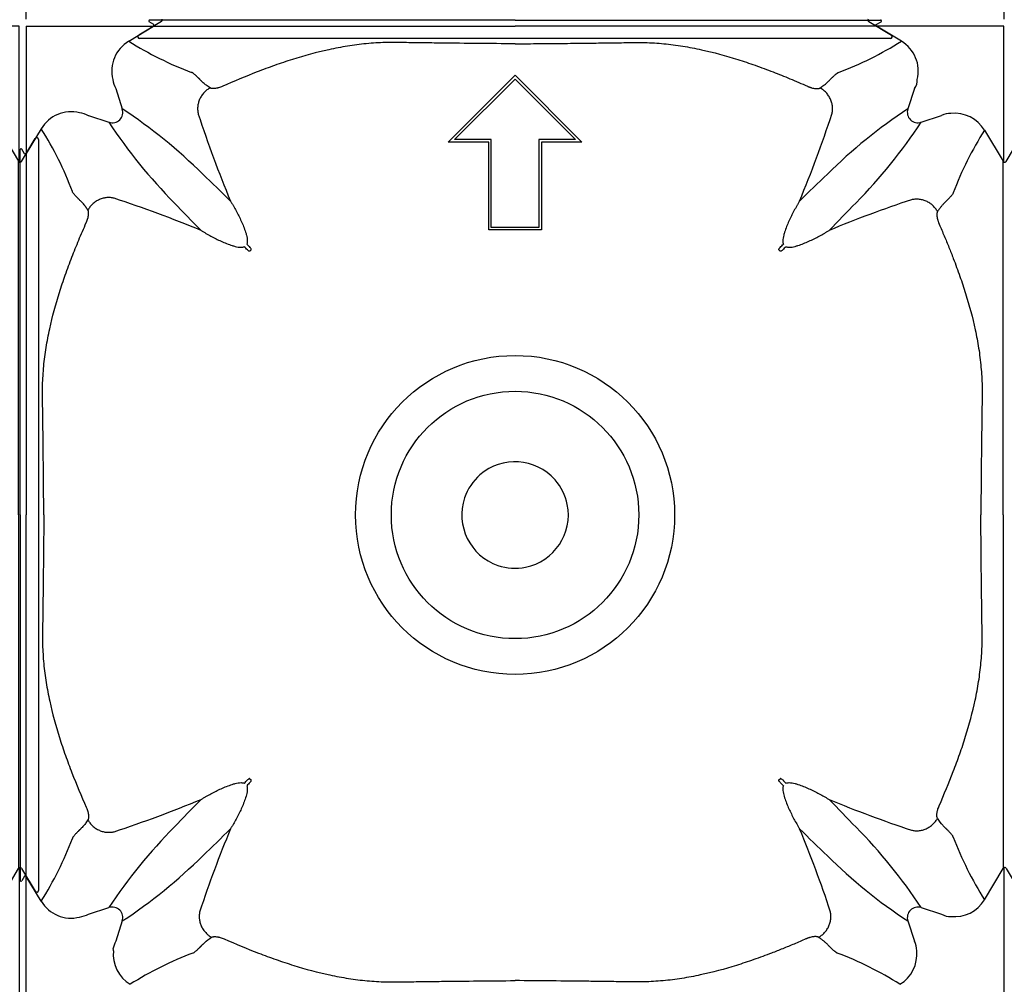
# Model space of a CAD drawing. Units: inches. Extents: x 1.7 to 22.7, y -92.1 to -62.4.
# Drawn here: x 11.5 to 12.1, y -79 to -78.5 of the extents above; entities that cross this region are included whole.
import ezdxf

# ---------------------------------------------------------------- set-up
doc = ezdxf.new("R2010")
doc.units = ezdxf.units.IN
doc.header["$MEASUREMENT"] = 0
doc.layers.add('Contorno-Cupolex', color=115, linetype='Continuous')
doc.layers.add('CUPOLEX', color=115, linetype='Continuous')

# ---------------------------------------------------------------- blocks, each defined once
blk = doc.blocks.new('Cupolex H50')
at = {"layer": 'Contorno-Cupolex', "linetype": 'Continuous'}
for p, q in [((19700.469, 10220.428), (19700.195, 10220.592)), ((19721.008, 10220.685), (19700.221, 10220.685)), ((19721.008, 10220.685), (19741.795, 10220.685)), ((19741.548, 10220.428), (19741.822, 10220.592)), ((19693.208, 10220.335), (19700.449, 10220.335)), ((19693.208, 10220.335), (19693.208, 10213.095)), ((19699.037, 10219.487), (19700.449, 10220.335)), ((19700.449, 10220.335), (19700.457, 10220.335)), ((19700.457, 10220.335), (19700.469, 10220.342)), ((19700.469, 10220.342), (19700.469, 10220.428)), ((19741.548, 10220.342), (19741.548, 10220.428)), ((19741.56, 10220.335), (19741.548, 10220.342)), ((19741.568, 10220.335), (19741.56, 10220.335)), ((19748.808, 10220.335), (19741.568, 10220.335)), ((19742.979, 10219.487), (19741.568, 10220.335)), ((19748.808, 10212.618), (19748.808, 10220.335)), ((19717.208, 10213.747), (19721.008, 10217.548)), ((19717.57, 10213.897), (19721.008, 10217.335)), ((19717.57, 10213.896), (19721.008, 10217.334)), ((19721.008, 10217.548), (19724.809, 10213.747)), ((19721.008, 10217.334), (19721.008, 10217.335)), ((19721.008, 10217.335), (19724.446, 10213.897)), ((19721.008, 10217.334), (19724.446, 10213.896)), ((19698.294, 10216.79), (19698.67, 10215.632)), ((19743.723, 10216.79), (19743.347, 10215.632)), ((19696.753, 10215.25), (19697.911, 10214.873)), ((19744.105, 10214.873), (19745.264, 10215.25)), ((19694.056, 10214.506), (19693.208, 10213.095)), ((19747.709, 10214.424), (19748.773, 10212.653)), ((19719.658, 10213.897), (19717.57, 10213.897)), ((19719.658, 10213.896), (19719.658, 10213.897)), ((19719.658, 10208.897), (19719.658, 10213.897)), ((19719.658, 10208.896), (19719.658, 10213.896)), ((19722.358, 10213.896), (19722.358, 10213.897)), ((19724.446, 10213.897), (19722.358, 10213.897)), ((19722.358, 10213.897), (19722.358, 10208.897)), ((19722.358, 10213.896), (19722.358, 10208.896)), ((19748.944, 10212.646), (19749.723, 10213.942)), ((19749.908, 10213.89), (19749.908, 10192.535)), ((19692.858, 10192.535), (19692.858, 10213.322)), ((19693.116, 10213.074), (19692.951, 10213.348)), ((19719.508, 10213.747), (19717.208, 10213.747)), ((19717.208, 10213.746), (19717.208, 10213.747)), ((19719.508, 10213.746), (19717.208, 10213.746)), ((19719.508, 10208.747), (19719.508, 10213.747)), ((19722.508, 10213.747), (19722.508, 10208.747)), ((19724.809, 10213.747), (19722.508, 10213.747)), ((19724.808, 10213.746), (19722.508, 10213.746)), ((19724.808, 10213.746), (19724.809, 10213.747)), ((19693.201, 10213.074), (19693.116, 10213.074)), ((19693.208, 10213.087), (19693.201, 10213.074)), ((19693.208, 10213.095), (19693.208, 10213.087)), ((19748.808, 10212.611), (19748.808, 10212.618)), ((19721.008, 10208.897), (19719.658, 10208.897)), ((19722.358, 10208.897), (19721.008, 10208.897)), ((19719.508, 10208.746), (19719.508, 10208.747)), ((19721.008, 10208.747), (19719.508, 10208.747)), ((19721.008, 10208.746), (19719.508, 10208.746)), ((19721.008, 10208.746), (19721.008, 10208.747)), ((19722.508, 10208.747), (19721.008, 10208.747)), ((19722.508, 10208.746), (19721.008, 10208.746)), ((19722.508, 10208.746), (19722.508, 10208.747)), ((19706.004, 10207.612), (19705.932, 10207.54)), ((19736.013, 10207.612), (19736.085, 10207.54)), ((19692.858, 10192.535), (19692.858, 10171.748)), ((19749.908, 10192.535), (19749.908, 10171.18)), ((19705.932, 10177.531), (19706.004, 10177.459)), ((19736.013, 10177.459), (19736.085, 10177.531)), ((19747.709, 10170.646), (19748.773, 10172.417)), ((19748.808, 10172.46), (19748.808, 10172.452)), ((19748.808, 10172.452), (19748.808, 10164.735)), ((19748.944, 10172.425), (19749.723, 10171.128)), ((19693.116, 10171.996), (19692.951, 10171.722)), ((19693.201, 10171.996), (19693.116, 10171.996)), ((19693.208, 10171.984), (19693.201, 10171.996)), ((19693.208, 10171.976), (19693.208, 10171.984)), ((19694.056, 10170.564), (19693.208, 10171.976)), ((19693.208, 10164.735), (19693.208, 10171.976)), ((19696.753, 10169.82), (19697.911, 10170.197)), ((19744.105, 10170.197), (19745.264, 10169.82)), ((19698.67, 10169.438), (19698.294, 10168.28)), ((19743.347, 10169.438), (19743.723, 10168.28)), ((19700.898, 10164.6), (19699.601, 10163.82)), ((19741.119, 10164.6), (19742.416, 10163.82)), ((19721.008, 10163.635), (19699.654, 10163.635)), ((19742.363, 10163.635), (19721.008, 10163.635))]:
    blk.add_line(p, q, dxfattribs=at)
for radius in [9.073, 7.037]:
    blk.add_circle((19721.008, 10192.535), radius, dxfattribs=at)
for centre, radius, start, end in [((19700.221, 10220.635), 0.0499, 89.2776, 239.0373), ((19741.796, 10220.635), 0.0499, 300.9627, 90.7224), ((19700.061, 10217.783), 1.987, 120.9888, 193.9535), ((19709.452, 10235.968), 19.496, 237.7108, 249.4596), ((19732.671, 10235.755), 19.259, 290.4679, 302.3618), ((19741.956, 10217.783), 1.987, 346.0465, 59.0112), ((19700.078, 10217.634), 1.974, 189.6297, 205.3053), ((19743.106, 10217.267), 0.78, 322.3447, 2.7204), ((19698.098, 10215.445), 0.601, 251.8666, 18.1334), ((19682.414, 10190.897), 29.599, 45.272, 56.6866), ((19759.615, 10190.882), 29.618, 123.3171, 134.7243), ((19743.918, 10215.445), 0.601, 161.8666, 288.1334), ((19695.76, 10213.483), 1.987, 76.0465, 149.0112), ((19695.909, 10213.465), 1.974, 64.6949, 80.3702), ((19769.609, 10237.205), 70.114, 198.16797, 202.48426), ((19672.407, 10237.205), 70.114, 337.51574, 341.83203), ((19745.761, 10214.347), 1.031, 88.098, 118.852), ((19746.005, 10213.401), 1.987, 30.9871, 96.0571), ((19677.789, 10204.197), 19.259, 20.4679, 32.3618), ((19722.661, 10231.142), 29.618, 213.3171, 224.7243), ((19719.313, 10231.176), 29.672, 315.2861, 326.6725), ((19763.951, 10204.095), 19.248, 147.544, 159.4332), ((19749.809, 10213.891), 0.0998, 359.2777, 149.0372), ((19692.908, 10213.323), 0.0499, 30.9627, 180.7224), ((19748.859, 10212.705), 0.1, 210.9328, 239.6717), ((19748.858, 10212.696), 0.0994, 239.7705, 329.2578), ((19633.334, 10138.299), 101.529, 45.24033, 46.48357), ((19823.716, 10122.806), 123.117, 133.62543, 134.65067), ((19676.338, 10143.934), 70.114, 67.51574, 71.83203), ((19790.738, 10295.243), 123.117, 223.62543, 224.65067), ((19764.872, 10146.017), 67.882, 108.3064, 112.52778), ((19651.998, 10294.545), 122.115, 315.3451, 316.37876), ((19647.472, 10148.533), 83.013, 45.3725, 45.55085), ((19765.011, 10266.071), 83.013, 224.44915, 224.6275), ((19677.006, 10266.071), 83.013, 315.3725, 315.55085), ((19794.544, 10148.533), 83.013, 134.44915, 134.6275), ((19721.008, 10192.535), 3.029, 41.25, 131.25), ((19721.008, 10192.535), 3.029, 131.25, 161.25), ((19721.008, 10192.535), 3.029, 11.25, 41.25), ((19721.008, 10192.535), 3.029, 161.25, 251.25), ((19721.008, 10192.535), 3.029, 281.25, 11.25), ((19721.008, 10192.535), 3.029, 251.25, 281.25), ((19647.472, 10236.537), 83.013, 314.44915, 314.6275), ((19794.544, 10236.537), 83.013, 225.3725, 225.55085), ((19765.011, 10118.999), 83.013, 135.3725, 135.55085), ((19677.006, 10118.999), 83.013, 44.44915, 44.6275), ((19676.338, 10241.136), 70.114, 288.16797, 292.48426), ((19775.244, 10104.861), 101.529, 135.24033, 136.48357), ((19666.773, 10104.862), 101.528, 43.51644, 44.7597), ((19764.872, 10239.053), 67.882, 247.47222, 251.6936), ((19722.646, 10153.941), 29.599, 135.272, 146.6866), ((19767.526, 10148.671), 67.882, 157.47222, 161.6936), ((19633.335, 10246.77), 101.528, 313.51644, 314.7597), ((19674.49, 10148.671), 67.882, 18.3064, 22.52778), ((19823.019, 10261.545), 122.115, 225.3451, 226.37876), ((19719.371, 10153.941), 29.599, 33.3134, 44.728), ((19677.575, 10180.979), 19.496, 327.7108, 339.4596), ((19764.175, 10181.087), 19.498, 200.643, 212.3798), ((19682.414, 10194.173), 29.599, 303.3134, 314.728), ((19759.649, 10194.23), 29.672, 225.2861, 236.6725), ((19748.859, 10172.365), 0.1, 120.3283, 149.0672), ((19748.858, 10172.374), 0.0994, 30.7422, 120.2295), ((19692.908, 10171.747), 0.0499, 179.2776, 329.0373), ((19749.809, 10171.179), 0.0998, 210.9627, 0.7224), ((19695.76, 10171.587), 1.987, 210.9888, 283.9535), ((19698.098, 10169.625), 0.601, 341.8666, 108.1334), ((19743.918, 10169.625), 0.601, 71.8666, 198.1334), ((19746.005, 10171.669), 1.987, 263.9429, 329.0129), ((19695.909, 10171.605), 1.974, 279.6297, 295.3053), ((19745.761, 10170.723), 1.031, 241.1482, 271.9019), ((19700.317, 10167.325), 2.238, 154.7363, 166.9636), ((19742.82, 10167.782), 1.031, 358.098, 28.852), ((19698.066, 10167.758), 0.1, 353.9944, 45.0507), ((19700.142, 10167.538), 1.987, 173.9429, 239.0129), ((19709.561, 10149.368), 19.498, 110.643, 122.3798), ((19732.568, 10149.593), 19.248, 57.544, 69.4332), ((19741.874, 10167.538), 1.987, 300.9871, 6.0571), ((19700.847, 10164.685), 0.0994, 300.7422, 30.2295), ((19741.17, 10164.685), 0.0994, 149.7705, 239.2578), ((19699.653, 10163.735), 0.0998, 120.9627, 270.7224), ((19742.364, 10163.735), 0.0998, 269.2777, 59.0372)]:
    blk.add_arc(centre, radius, start, end, dxfattribs=at)
for points, knots in [([(19700.469, 10220.342), (19701.106, 10220.342), (19701.744, 10220.342), (19702.784, 10220.342), (19703.185, 10220.342), (19703.988, 10220.342), (19704.389, 10220.342), (19704.992, 10220.342), (19705.192, 10220.342), (19705.594, 10220.342), (19705.795, 10220.342), (19706.096, 10220.342), (19706.196, 10220.342), (19706.397, 10220.342), (19706.497, 10220.342), (19706.698, 10220.342), (19706.8, 10220.342), (19706.998, 10220.342), (19707.166, 10220.342), (19707.548, 10220.342), (19707.695, 10220.342), (19708.022, 10220.342), (19708.202, 10220.342), (19708.791, 10220.342), (19709.258, 10220.342), (19710.017, 10220.342), (19710.284, 10220.342), (19710.838, 10220.342), (19711.13, 10220.342), (19711.722, 10220.342), (19712.024, 10220.342), (19712.639, 10220.342), (19712.952, 10220.342), (19713.591, 10220.342), (19713.913, 10220.342), (19714.556, 10220.342), (19714.88, 10220.342), (19715.847, 10220.342), (19716.492, 10220.342), (19717.783, 10220.342), (19718.428, 10220.342), (19719.718, 10220.342), (19720.363, 10220.342), (19721.008, 10220.342)], [0, 0, 0, 0, 0.209762, 0.209762, 0.341469, 0.341469, 0.473175, 0.473175, 0.539028, 0.539028, 0.604881, 0.604881, 0.637808, 0.637808, 0.670734, 0.670734, 0.703661, 0.703661, 0.736587, 0.736587, 0.753051, 0.753051, 0.769514, 0.769514, 0.802441, 0.802441, 0.818904, 0.818904, 0.835367, 0.835367, 0.85183, 0.85183, 0.868294, 0.868294, 0.884757, 0.884757, 0.90122, 0.90122, 0.934147, 0.934147, 0.967073, 0.967073, 1, 1, 1, 1]), ([(19741.548, 10220.342), (19739.993, 10220.342), (19738.384, 10220.342), (19736.373, 10220.342), (19735.97, 10220.342), (19735.468, 10220.342), (19735.367, 10220.342), (19735.216, 10220.342), (19735.166, 10220.342), (19735.107, 10220.342), (19735.095, 10220.342), (19735.071, 10220.342), (19735.059, 10220.342), (19735.02, 10220.342), (19734.99, 10220.342), (19734.829, 10220.342), (19734.655, 10220.342), (19734.213, 10220.342), (19733.944, 10220.342), (19733.016, 10220.342), (19732.235, 10220.342), (19730.912, 10220.342), (19730.446, 10220.342), (19729.496, 10220.342), (19729.01, 10220.342), (19728.37, 10220.342), (19728.24, 10220.342), (19727.987, 10220.342), (19727.864, 10220.342), (19727.577, 10220.342), (19727.415, 10220.342), (19727.094, 10220.342), (19726.933, 10220.342), (19726.132, 10220.342), (19725.492, 10220.342), (19723.57, 10220.342), (19722.289, 10220.342), (19721.008, 10220.342)], [0, 0, 0, 0, 0.5, 0.5, 0.625, 0.625, 0.65625, 0.65625, 0.671875, 0.671875, 0.675781, 0.675781, 0.679687, 0.679687, 0.6875, 0.6875, 0.71875, 0.71875, 0.75, 0.75, 0.8125, 0.8125, 0.84375, 0.84375, 0.875, 0.875, 0.882812, 0.882812, 0.890625, 0.890625, 0.898437, 0.898437, 0.90625, 0.90625, 0.9375, 0.9375, 1, 1, 1, 1]), ([(19721.008, 10219.339), (19719.605, 10219.347), (19718.202, 10219.36), (19716.448, 10219.382), (19716.098, 10219.387), (19715.572, 10219.394), (19715.396, 10219.396), (19715.046, 10219.401), (19714.87, 10219.404), (19714.608, 10219.408), (19714.52, 10219.409), (19714.344, 10219.412), (19714.256, 10219.413), (19714.121, 10219.414), (19714.076, 10219.414), (19713.986, 10219.414), (19713.941, 10219.414), (19713.806, 10219.413), (19713.716, 10219.411), (19713.266, 10219.398), (19712.907, 10219.376), (19712.368, 10219.325), (19712.189, 10219.305), (19711.831, 10219.259), (19711.652, 10219.233), (19711.117, 10219.148), (19710.765, 10219.08), (19709.714, 10218.851), (19709.026, 10218.662), (19708.006, 10218.34), (19707.669, 10218.227), (19706.999, 10217.989), (19706.666, 10217.865), (19705.676, 10217.481), (19705.024, 10217.208), (19704.378, 10216.925)], [0, 0, 0, 0, 0.25, 0.25, 0.3125, 0.3125, 0.34375, 0.34375, 0.375, 0.375, 0.390625, 0.390625, 0.40625, 0.40625, 0.414062, 0.414062, 0.421875, 0.421875, 0.4375, 0.4375, 0.5, 0.5, 0.53125, 0.53125, 0.5625, 0.5625, 0.625, 0.625, 0.75, 0.75, 0.8125, 0.8125, 0.875, 0.875, 1, 1, 1, 1]), ([(19721.008, 10219.339), (19721.473, 10219.342), (19722.405, 10219.348), (19723.808, 10219.361), (19725.098, 10219.376), (19726.27, 10219.391), (19727.059, 10219.402), (19727.585, 10219.411), (19727.942, 10219.416), (19728.571, 10219.41), (19729.471, 10219.354), (19730.543, 10219.215), (19731.953, 10218.947), (19733.325, 10218.57), (19734.676, 10218.116), (19735.665, 10217.748), (19736.658, 10217.349), (19737.307, 10217.069), (19737.639, 10216.925)], [0, 0, 0, 0, 0.081858, 0.164277, 0.247255, 0.309067, 0.370865, 0.386322, 0.40194, 0.433686, 0.497156, 0.560794, 0.624159, 0.750052, 0.811351, 0.87539, 0.93616, 1, 1, 1, 1]), ([(19703.661, 10216.828), (19703.587, 10216.878), (19703.518, 10216.928), (19703.389, 10217.025), (19703.33, 10217.073), (19703.25, 10217.143), (19703.224, 10217.167), (19703.189, 10217.201), (19703.177, 10217.213), (19703.16, 10217.23), (19703.154, 10217.235), (19703.143, 10217.247), (19703.138, 10217.252), (19703.122, 10217.269), (19703.112, 10217.281), (19703.096, 10217.298), (19703.09, 10217.304), (19703.079, 10217.315), (19703.074, 10217.321), (19703.062, 10217.332), (19703.057, 10217.338), (19703.046, 10217.349), (19703.04, 10217.355), (19703.029, 10217.365), (19703.024, 10217.371), (19703.013, 10217.381), (19703.008, 10217.386), (19702.983, 10217.411), (19702.963, 10217.43), (19702.934, 10217.458), (19702.924, 10217.467), (19702.905, 10217.485), (19702.896, 10217.494), (19702.869, 10217.519), (19702.851, 10217.535), (19702.817, 10217.566), (19702.801, 10217.581), (19702.769, 10217.609), (19702.754, 10217.622), (19702.724, 10217.645), (19702.709, 10217.656), (19702.68, 10217.676), (19702.666, 10217.685), (19702.645, 10217.696), (19702.639, 10217.7), (19702.628, 10217.705), (19702.625, 10217.706), (19702.618, 10217.709), (19702.615, 10217.71), (19702.612, 10217.712)], [0, 0, 0, 0, 0.125, 0.125, 0.25, 0.25, 0.3125, 0.3125, 0.34375, 0.34375, 0.359375, 0.359375, 0.375, 0.375, 0.40625, 0.40625, 0.421875, 0.421875, 0.4375, 0.4375, 0.453125, 0.453125, 0.46875, 0.46875, 0.484375, 0.484375, 0.5, 0.5, 0.5625, 0.5625, 0.59375, 0.59375, 0.625, 0.625, 0.6875, 0.6875, 0.75, 0.75, 0.8125, 0.8125, 0.875, 0.875, 0.9375, 0.9375, 0.96875, 0.96875, 0.984375, 0.984375, 1, 1, 1, 1]), ([(19738.355, 10216.828), (19738.368, 10216.837), (19738.393, 10216.854), (19738.429, 10216.879), (19738.464, 10216.904), (19738.498, 10216.928), (19738.531, 10216.953), (19738.585, 10216.993), (19738.657, 10217.049), (19738.741, 10217.12), (19738.817, 10217.19), (19738.878, 10217.251), (19738.92, 10217.297), (19738.952, 10217.33), (19738.981, 10217.359), (19739.023, 10217.4), (19739.074, 10217.45), (19739.131, 10217.503), (19739.184, 10217.552), (19739.249, 10217.611), (19739.309, 10217.659), (19739.358, 10217.689), (19739.382, 10217.701), (19739.395, 10217.708), (19739.402, 10217.71), (19739.405, 10217.712)], [0, 0, 0, 0, 0.020834, 0.041499, 0.061995, 0.082327, 0.102494, 0.1225, 0.183394, 0.244692, 0.305517, 0.365952, 0.407549, 0.429262, 0.459619, 0.493771, 0.556586, 0.619732, 0.683579, 0.744962, 0.871925, 0.935861, 0.967747, 0.983808, 1, 1, 1, 1]), ([(19704.378, 10216.925), (19704.338, 10216.907), (19704.298, 10216.891), (19704.218, 10216.862), (19704.178, 10216.849), (19704.12, 10216.833), (19704.101, 10216.828), (19704.064, 10216.819), (19704.046, 10216.814), (19703.992, 10216.804), (19703.959, 10216.798), (19703.911, 10216.793), (19703.896, 10216.791), (19703.866, 10216.789), (19703.852, 10216.789), (19703.811, 10216.789), (19703.786, 10216.79), (19703.742, 10216.796), (19703.723, 10216.801), (19703.688, 10216.812), (19703.674, 10216.82), (19703.661, 10216.828)], [0, 0, 0, 0, 0.125, 0.125, 0.25, 0.25, 0.3125, 0.3125, 0.375, 0.375, 0.5, 0.5, 0.5625, 0.5625, 0.625, 0.625, 0.75, 0.75, 0.875, 0.875, 1, 1, 1, 1]), ([(19737.639, 10216.925), (19737.647, 10216.921), (19737.663, 10216.914), (19737.687, 10216.904), (19737.711, 10216.895), (19737.735, 10216.885), (19737.771, 10216.872), (19737.819, 10216.856), (19737.896, 10216.832), (19737.99, 10216.809), (19738.091, 10216.793), (19738.18, 10216.787), (19738.242, 10216.791), (19738.284, 10216.798), (19738.311, 10216.806), (19738.335, 10216.816), (19738.349, 10216.824), (19738.355, 10216.828)], [0, 0, 0, 0, 0.025114, 0.050251, 0.075451, 0.100753, 0.126198, 0.189041, 0.252473, 0.377155, 0.504216, 0.628011, 0.754462, 0.81453, 0.875317, 0.937064, 1, 1, 1, 1]), ([(19693.201, 10213.074), (19693.201, 10211.52), (19693.201, 10209.911), (19693.201, 10207.899), (19693.201, 10207.497), (19693.201, 10206.994), (19693.201, 10206.894), (19693.201, 10206.743), (19693.201, 10206.693), (19693.201, 10206.633), (19693.201, 10206.622), (19693.201, 10206.598), (19693.201, 10206.586), (19693.201, 10206.547), (19693.201, 10206.517), (19693.201, 10206.355), (19693.201, 10206.182), (19693.201, 10205.74), (19693.201, 10205.471), (19693.201, 10204.543), (19693.201, 10203.761), (19693.201, 10202.439), (19693.201, 10201.973), (19693.201, 10201.023), (19693.201, 10200.537), (19693.201, 10199.896), (19693.201, 10199.767), (19693.201, 10199.514), (19693.201, 10199.39), (19693.201, 10199.104), (19693.201, 10198.942), (19693.201, 10198.621), (19693.201, 10198.46), (19693.201, 10197.659), (19693.201, 10197.018), (19693.201, 10195.097), (19693.201, 10193.816), (19693.201, 10192.535)], [0, 0, 0, 0, 0.5, 0.5, 0.625, 0.625, 0.65625, 0.65625, 0.671875, 0.671875, 0.675781, 0.675781, 0.679688, 0.679688, 0.6875, 0.6875, 0.71875, 0.71875, 0.75, 0.75, 0.8125, 0.8125, 0.84375, 0.84375, 0.875, 0.875, 0.882813, 0.882813, 0.890625, 0.890625, 0.898438, 0.898438, 0.90625, 0.90625, 0.9375, 0.9375, 1, 1, 1, 1]), ([(19748.773, 10197.227), (19748.773, 10197.476), (19748.773, 10197.725), (19748.773, 10198.276), (19748.773, 10198.579), (19748.773, 10199.183), (19748.773, 10199.485), (19748.773, 10200.088), (19748.773, 10200.39), (19748.773, 10200.988), (19748.773, 10201.279), (19748.773, 10201.848), (19748.773, 10202.126), (19748.773, 10202.668), (19748.773, 10202.933), (19748.773, 10203.687), (19748.773, 10204.141), (19748.773, 10204.948), (19748.773, 10205.286), (19748.773, 10205.693), (19748.773, 10205.813), (19748.773, 10206.011), (19748.773, 10206.089), (19748.773, 10206.182), (19748.773, 10206.207), (19748.773, 10206.254), (19748.773, 10206.278), (19748.773, 10206.348), (19748.773, 10206.396), (19748.773, 10206.631), (19748.773, 10206.819), (19748.773, 10207.385), (19748.773, 10207.761), (19748.773, 10209.646), (19748.773, 10211.153), (19748.773, 10212.653)], [0.0808693, 0.0808693, 0.0808693, 0.0808693, 0.09375, 0.09375, 0.109375, 0.109375, 0.125, 0.125, 0.140625, 0.140625, 0.15625, 0.15625, 0.171875, 0.171875, 0.1875, 0.1875, 0.21875, 0.21875, 0.25, 0.25, 0.265625, 0.265625, 0.28125, 0.28125, 0.2890625, 0.2890625, 0.296875, 0.296875, 0.3125, 0.3125, 0.375, 0.375, 0.5, 0.5, 1, 1, 1, 1]), ([(19696.715, 10209.882), (19696.707, 10209.895), (19696.69, 10209.92), (19696.665, 10209.956), (19696.64, 10209.991), (19696.615, 10210.025), (19696.591, 10210.058), (19696.55, 10210.112), (19696.494, 10210.183), (19696.423, 10210.268), (19696.354, 10210.344), (19696.292, 10210.405), (19696.247, 10210.447), (19696.214, 10210.478), (19696.185, 10210.508), (19696.143, 10210.55), (19696.094, 10210.6), (19696.04, 10210.658), (19695.991, 10210.71), (19695.932, 10210.776), (19695.885, 10210.835), (19695.854, 10210.885), (19695.842, 10210.908), (19695.836, 10210.922), (19695.833, 10210.928), (19695.832, 10210.932)], [0, 0, 0, 0, 0.020834, 0.041499, 0.061995, 0.082327, 0.102494, 0.1225, 0.183394, 0.244692, 0.305517, 0.365952, 0.407549, 0.429262, 0.459619, 0.493771, 0.556586, 0.619732, 0.683579, 0.744962, 0.871925, 0.935861, 0.967747, 0.983808, 1, 1, 1, 1]), ([(19745.929, 10210.856), (19745.928, 10210.853), (19745.925, 10210.846), (19745.919, 10210.833), (19745.906, 10210.809), (19745.876, 10210.759), (19745.825, 10210.696), (19745.76, 10210.625), (19745.708, 10210.569), (19745.655, 10210.514), (19745.61, 10210.469), (19745.57, 10210.428), (19745.538, 10210.397), (19745.505, 10210.365), (19745.458, 10210.322), (19745.399, 10210.263), (19745.337, 10210.194), (19745.283, 10210.129), (19745.235, 10210.07), (19745.186, 10210.007), (19745.137, 10209.939), (19745.086, 10209.868), (19745.052, 10209.817), (19745.035, 10209.792)], [0, 0, 0, 0, 0.016011, 0.032224, 0.064149, 0.128117, 0.255099, 0.326832, 0.398509, 0.451594, 0.506571, 0.540692, 0.57148, 0.599734, 0.634041, 0.695795, 0.755398, 0.795322, 0.835569, 0.876151, 0.917076, 0.958355, 1, 1, 1, 1]), ([(19704.825, 10210.392), (19704.839, 10210.369), (19704.853, 10210.346), (19704.881, 10210.3), (19704.894, 10210.277), (19704.936, 10210.208), (19704.963, 10210.162), (19705.043, 10210.023), (19705.095, 10209.928), (19705.248, 10209.642), (19705.345, 10209.447), (19705.481, 10209.145), (19705.525, 10209.043), (19705.608, 10208.835), (19705.647, 10208.73), (19705.699, 10208.568), (19705.715, 10208.513), (19705.743, 10208.402), (19705.756, 10208.346), (19705.774, 10208.232), (19705.781, 10208.174), (19705.78, 10208.085), (19705.778, 10208.056), (19705.769, 10207.997), (19705.761, 10207.967), (19705.75, 10207.939)], [0, 0, 0, 0, 0.03125, 0.03125, 0.0625, 0.0625, 0.125, 0.125, 0.25, 0.25, 0.5, 0.5, 0.625, 0.625, 0.75, 0.75, 0.8125, 0.8125, 0.875, 0.875, 0.9375, 0.9375, 0.96875, 0.96875, 1, 1, 1, 1]), ([(19737.192, 10210.392), (19737.178, 10210.369), (19737.164, 10210.346), (19737.136, 10210.3), (19737.122, 10210.277), (19737.081, 10210.208), (19737.054, 10210.162), (19736.974, 10210.023), (19736.922, 10209.928), (19736.769, 10209.642), (19736.672, 10209.447), (19736.535, 10209.145), (19736.492, 10209.043), (19736.409, 10208.835), (19736.37, 10208.73), (19736.318, 10208.568), (19736.302, 10208.513), (19736.273, 10208.402), (19736.261, 10208.346), (19736.242, 10208.232), (19736.236, 10208.174), (19736.237, 10208.085), (19736.239, 10208.056), (19736.248, 10207.997), (19736.255, 10207.967), (19736.267, 10207.939)], [0, 0, 0, 0, 0.03125, 0.03125, 0.0625, 0.0625, 0.125, 0.125, 0.25, 0.25, 0.5, 0.5, 0.625, 0.625, 0.75, 0.75, 0.8125, 0.8125, 0.875, 0.875, 0.9375, 0.9375, 0.96875, 0.96875, 1, 1, 1, 1]), ([(19696.619, 10209.166), (19696.622, 10209.173), (19696.629, 10209.189), (19696.639, 10209.213), (19696.649, 10209.237), (19696.658, 10209.262), (19696.671, 10209.298), (19696.688, 10209.345), (19696.711, 10209.423), (19696.734, 10209.516), (19696.751, 10209.618), (19696.756, 10209.707), (19696.753, 10209.769), (19696.745, 10209.81), (19696.737, 10209.838), (19696.728, 10209.862), (19696.72, 10209.875), (19696.715, 10209.882)], [0, 0, 0, 0, 0.025114, 0.050251, 0.075451, 0.100753, 0.126198, 0.189041, 0.252473, 0.377155, 0.504216, 0.628011, 0.754462, 0.81453, 0.875317, 0.937064, 1, 1, 1, 1]), ([(19745.035, 10209.792), (19745.033, 10209.789), (19745.029, 10209.782), (19745.023, 10209.771), (19745.018, 10209.759), (19745.013, 10209.747), (19745.009, 10209.733), (19745.006, 10209.719), (19745.003, 10209.704), (19744.997, 10209.672), (19744.994, 10209.616), (19744.999, 10209.527), (19745.015, 10209.425), (19745.038, 10209.332), (19745.062, 10209.254), (19745.08, 10209.201), (19745.097, 10209.154), (19745.113, 10209.114), (19745.124, 10209.087), (19745.13, 10209.074)], [0, 0, 0, 0, 0.031543, 0.062759, 0.093676, 0.12432, 0.154721, 0.184907, 0.214908, 0.244754, 0.371276, 0.495222, 0.622346, 0.74714, 0.810652, 0.87359, 0.915985, 0.958061, 1, 1, 1, 1]), ([(19694.204, 10192.535), (19694.201, 10193), (19694.195, 10193.932), (19694.182, 10195.335), (19694.168, 10196.624), (19694.152, 10197.796), (19694.141, 10198.585), (19694.133, 10199.112), (19694.127, 10199.469), (19694.134, 10200.097), (19694.19, 10200.998), (19694.328, 10202.07), (19694.597, 10203.479), (19694.973, 10204.852), (19695.427, 10206.202), (19695.795, 10207.192), (19696.194, 10208.185), (19696.475, 10208.833), (19696.619, 10209.166)], [0, 0, 0, 0, 0.081858, 0.164277, 0.247255, 0.309067, 0.370865, 0.386322, 0.40194, 0.433686, 0.497156, 0.560794, 0.624159, 0.750052, 0.811351, 0.87539, 0.93616, 1, 1, 1, 1]), ([(19745.13, 10209.074), (19745.226, 10208.852), (19745.415, 10208.415), (19745.683, 10207.765), (19745.984, 10207), (19746.307, 10206.125), (19746.754, 10204.783), (19747.123, 10203.419), (19747.385, 10202.017), (19747.519, 10200.951), (19747.572, 10200.056), (19747.576, 10199.431), (19747.571, 10199.077), (19747.562, 10198.553), (19747.552, 10197.768), (19747.533, 10196.369), (19747.514, 10194.625), (19747.505, 10193.229), (19747.5, 10192.535)], [0, 0, 0, 0, 0.042924, 0.084471, 0.124692, 0.188647, 0.249907, 0.375615, 0.438991, 0.50263, 0.566109, 0.597857, 0.613444, 0.628905, 0.690742, 0.752592, 0.876921, 1, 1, 1, 1]), ([(19703.152, 10208.719), (19703.174, 10208.705), (19703.197, 10208.691), (19703.243, 10208.663), (19703.266, 10208.649), (19703.335, 10208.608), (19703.381, 10208.581), (19703.521, 10208.5), (19703.615, 10208.448), (19703.901, 10208.295), (19704.096, 10208.198), (19704.398, 10208.062), (19704.5, 10208.018), (19704.708, 10207.935), (19704.814, 10207.896), (19704.976, 10207.845), (19705.03, 10207.828), (19705.141, 10207.8), (19705.198, 10207.787), (19705.312, 10207.769), (19705.369, 10207.763), (19705.458, 10207.763), (19705.488, 10207.765), (19705.547, 10207.775), (19705.576, 10207.782), (19705.604, 10207.794)], [0, 0, 0, 0, 0.03125, 0.03125, 0.0625, 0.0625, 0.125, 0.125, 0.25, 0.25, 0.5, 0.5, 0.625, 0.625, 0.75, 0.75, 0.8125, 0.8125, 0.875, 0.875, 0.9375, 0.9375, 0.96875, 0.96875, 1, 1, 1, 1]), ([(19736.412, 10207.794), (19736.441, 10207.782), (19736.47, 10207.775), (19736.53, 10207.765), (19736.56, 10207.763), (19736.648, 10207.763), (19736.706, 10207.769), (19736.82, 10207.788), (19736.877, 10207.8), (19736.988, 10207.829), (19737.042, 10207.845), (19737.204, 10207.897), (19737.309, 10207.936), (19737.516, 10208.018), (19737.618, 10208.062), (19737.919, 10208.198), (19738.115, 10208.295), (19738.402, 10208.448), (19738.496, 10208.5), (19738.636, 10208.581), (19738.682, 10208.608), (19738.751, 10208.649), (19738.774, 10208.663), (19738.819, 10208.691), (19738.842, 10208.705), (19738.865, 10208.719)], [0, 0, 0, 0, 0.03125, 0.03125, 0.0625, 0.0625, 0.125, 0.125, 0.1875, 0.1875, 0.25, 0.25, 0.375, 0.375, 0.5, 0.5, 0.75, 0.75, 0.875, 0.875, 0.9375, 0.9375, 0.96875, 0.96875, 1, 1, 1, 1]), ([(19706.004, 10207.612), (19706.006, 10207.614), (19706.008, 10207.618), (19706.008, 10207.625), (19706.008, 10207.629), (19706.007, 10207.64), (19706.004, 10207.647), (19705.997, 10207.666), (19705.99, 10207.679), (19705.968, 10207.714), (19705.95, 10207.735), (19705.931, 10207.755)], [0, 0, 0, 0, 0.0625, 0.0625, 0.125, 0.125, 0.25, 0.25, 0.5, 0.5, 1, 1, 1, 1]), ([(19736.013, 10207.612), (19736.01, 10207.614), (19736.009, 10207.618), (19736.008, 10207.625), (19736.008, 10207.629), (19736.01, 10207.64), (19736.012, 10207.647), (19736.02, 10207.666), (19736.027, 10207.679), (19736.049, 10207.714), (19736.066, 10207.735), (19736.086, 10207.755)], [0, 0, 0, 0, 0.0625, 0.0625, 0.125, 0.125, 0.25, 0.25, 0.5, 0.5, 1, 1, 1, 1]), ([(19705.932, 10207.54), (19705.929, 10207.537), (19705.925, 10207.536), (19705.918, 10207.535), (19705.914, 10207.535), (19705.904, 10207.537), (19705.897, 10207.539), (19705.877, 10207.547), (19705.865, 10207.554), (19705.829, 10207.576), (19705.808, 10207.593), (19705.789, 10207.612)], [0, 0, 0, 0, 0.0625, 0.0625, 0.125, 0.125, 0.25, 0.25, 0.5, 0.5, 1, 1, 1, 1]), ([(19736.228, 10207.612), (19736.209, 10207.593), (19736.187, 10207.576), (19736.152, 10207.554), (19736.14, 10207.547), (19736.12, 10207.539), (19736.113, 10207.537), (19736.102, 10207.535), (19736.099, 10207.535), (19736.091, 10207.536), (19736.088, 10207.537), (19736.085, 10207.54)], [0, 0, 0, 0, 0.5, 0.5, 0.75, 0.75, 0.875, 0.875, 0.9375, 0.9375, 1, 1, 1, 1]), ([(19748.773, 10192.535), (19748.773, 10193.744), (19748.773, 10194.952), (19748.773, 10196.516), (19748.773, 10196.872), (19748.773, 10197.227)], [0, 0, 0, 0, 0.0625, 0.0625, 0.08086931, 0.08086931, 0.08086931, 0.08086931]), ([(19693.201, 10171.996), (19693.201, 10172.633), (19693.201, 10173.271), (19693.201, 10174.311), (19693.201, 10174.712), (19693.201, 10175.515), (19693.201, 10175.916), (19693.201, 10176.518), (19693.201, 10176.719), (19693.201, 10177.121), (19693.201, 10177.321), (19693.201, 10177.623), (19693.201, 10177.723), (19693.201, 10177.924), (19693.201, 10178.024), (19693.201, 10178.225), (19693.201, 10178.326), (19693.201, 10178.525), (19693.201, 10178.693), (19693.201, 10179.074), (19693.201, 10179.222), (19693.201, 10179.548), (19693.201, 10179.729), (19693.201, 10180.317), (19693.201, 10180.784), (19693.201, 10181.544), (19693.201, 10181.811), (19693.201, 10182.365), (19693.201, 10182.657), (19693.201, 10183.249), (19693.201, 10183.551), (19693.201, 10184.165), (19693.201, 10184.478), (19693.201, 10185.117), (19693.201, 10185.44), (19693.201, 10186.083), (19693.201, 10186.406), (19693.201, 10187.374), (19693.201, 10188.019), (19693.201, 10189.309), (19693.201, 10189.955), (19693.201, 10191.245), (19693.201, 10191.89), (19693.201, 10192.535)], [0, 0, 0, 0, 0.209762, 0.209762, 0.341469, 0.341469, 0.473175, 0.473175, 0.539028, 0.539028, 0.604881, 0.604881, 0.637808, 0.637808, 0.670734, 0.670734, 0.703661, 0.703661, 0.736587, 0.736587, 0.753051, 0.753051, 0.769514, 0.769514, 0.802441, 0.802441, 0.818904, 0.818904, 0.835367, 0.835367, 0.85183, 0.85183, 0.868294, 0.868294, 0.884757, 0.884757, 0.90122, 0.90122, 0.934147, 0.934147, 0.967073, 0.967073, 1, 1, 1, 1]), ([(19694.204, 10192.535), (19694.196, 10191.132), (19694.183, 10189.729), (19694.161, 10187.975), (19694.157, 10187.624), (19694.15, 10187.098), (19694.147, 10186.923), (19694.142, 10186.572), (19694.14, 10186.397), (19694.136, 10186.134), (19694.134, 10186.047), (19694.131, 10185.871), (19694.13, 10185.783), (19694.129, 10185.648), (19694.129, 10185.603), (19694.129, 10185.513), (19694.13, 10185.468), (19694.131, 10185.333), (19694.133, 10185.243), (19694.145, 10184.793), (19694.167, 10184.434), (19694.219, 10183.895), (19694.239, 10183.716), (19694.285, 10183.358), (19694.31, 10183.179), (19694.396, 10182.644), (19694.463, 10182.291), (19694.692, 10181.241), (19694.881, 10180.552), (19695.203, 10179.533), (19695.317, 10179.195), (19695.554, 10178.525), (19695.678, 10178.193), (19696.062, 10177.202), (19696.335, 10176.551), (19696.619, 10175.905)], [0, 0, 0, 0, 0.25, 0.25, 0.3125, 0.3125, 0.34375, 0.34375, 0.375, 0.375, 0.390625, 0.390625, 0.40625, 0.40625, 0.414062, 0.414062, 0.421875, 0.421875, 0.4375, 0.4375, 0.5, 0.5, 0.53125, 0.53125, 0.5625, 0.5625, 0.625, 0.625, 0.75, 0.75, 0.8125, 0.8125, 0.875, 0.875, 1, 1, 1, 1]), ([(19745.13, 10175.996), (19745.411, 10176.639), (19745.68, 10177.288), (19746.06, 10178.275), (19746.182, 10178.606), (19746.416, 10179.272), (19746.528, 10179.607), (19746.844, 10180.619), (19747.029, 10181.303), (19747.253, 10182.347), (19747.319, 10182.698), (19747.402, 10183.23), (19747.427, 10183.408), (19747.471, 10183.764), (19747.491, 10183.943), (19747.54, 10184.478), (19747.561, 10184.835), (19747.572, 10185.283), (19747.574, 10185.372), (19747.575, 10185.507), (19747.575, 10185.551), (19747.575, 10185.641), (19747.575, 10185.686), (19747.574, 10185.775), (19747.573, 10185.819), (19747.572, 10185.907), (19747.571, 10185.95), (19747.569, 10186.081), (19747.568, 10186.168), (19747.561, 10186.604), (19747.556, 10186.953), (19747.547, 10187.651), (19747.542, 10187.999), (19747.521, 10189.744), (19747.508, 10191.139), (19747.5, 10192.535)], [0, 0, 0, 0, 0.125, 0.125, 0.1875, 0.1875, 0.25, 0.25, 0.375, 0.375, 0.4375, 0.4375, 0.46875, 0.46875, 0.5, 0.5, 0.5625, 0.5625, 0.578125, 0.578125, 0.585938, 0.585938, 0.59375, 0.59375, 0.601562, 0.601562, 0.609375, 0.609375, 0.625, 0.625, 0.6875, 0.6875, 0.75, 0.75, 1, 1, 1, 1]), ([(19748.773, 10192.535), (19748.773, 10191.326), (19748.773, 10190.118), (19748.773, 10188.552), (19748.773, 10188.195), (19748.773, 10187.838)], [0, 0, 0, 0, 0.0625, 0.0625, 0.0809509, 0.0809509, 0.0809509, 0.0809509]), ([(19748.773, 10187.838), (19748.773, 10187.591), (19748.773, 10187.343), (19748.773, 10186.794), (19748.773, 10186.492), (19748.773, 10185.887), (19748.773, 10185.585), (19748.773, 10184.982), (19748.773, 10184.68), (19748.773, 10184.082), (19748.773, 10183.791), (19748.773, 10183.222), (19748.773, 10182.944), (19748.773, 10182.402), (19748.773, 10182.137), (19748.773, 10181.383), (19748.773, 10180.929), (19748.773, 10180.122), (19748.773, 10179.784), (19748.773, 10179.377), (19748.773, 10179.257), (19748.773, 10179.059), (19748.773, 10178.981), (19748.773, 10178.888), (19748.773, 10178.863), (19748.773, 10178.816), (19748.773, 10178.792), (19748.773, 10178.722), (19748.773, 10178.675), (19748.773, 10178.439), (19748.773, 10178.251), (19748.773, 10177.686), (19748.773, 10177.309), (19748.773, 10176.069), (19748.773, 10175.206), (19748.773, 10174.345)], [0.0809509, 0.0809509, 0.0809509, 0.0809509, 0.09375, 0.09375, 0.109375, 0.109375, 0.125, 0.125, 0.140625, 0.140625, 0.15625, 0.15625, 0.171875, 0.171875, 0.1875, 0.1875, 0.21875, 0.21875, 0.25, 0.25, 0.265625, 0.265625, 0.28125, 0.28125, 0.2890625, 0.2890625, 0.296875, 0.296875, 0.3125, 0.3125, 0.375, 0.375, 0.5, 0.5, 0.786222, 0.786222, 0.786222, 0.786222]), ([(19705.932, 10177.531), (19705.929, 10177.533), (19705.925, 10177.534), (19705.918, 10177.535), (19705.914, 10177.535), (19705.904, 10177.533), (19705.897, 10177.531), (19705.877, 10177.523), (19705.865, 10177.516), (19705.829, 10177.494), (19705.808, 10177.477), (19705.789, 10177.458)], [0, 0, 0, 0, 0.0625, 0.0625, 0.125, 0.125, 0.25, 0.25, 0.5, 0.5, 1, 1, 1, 1]), ([(19705.931, 10177.315), (19705.95, 10177.335), (19705.968, 10177.356), (19705.99, 10177.392), (19705.997, 10177.404), (19706.004, 10177.424), (19706.007, 10177.431), (19706.008, 10177.441), (19706.008, 10177.445), (19706.008, 10177.452), (19706.006, 10177.456), (19706.004, 10177.459)], [0, 0, 0, 0, 0.5, 0.5, 0.75, 0.75, 0.875, 0.875, 0.9375, 0.9375, 1, 1, 1, 1]), ([(19736.086, 10177.315), (19736.066, 10177.335), (19736.049, 10177.356), (19736.027, 10177.392), (19736.02, 10177.404), (19736.012, 10177.424), (19736.01, 10177.431), (19736.008, 10177.441), (19736.008, 10177.445), (19736.009, 10177.452), (19736.01, 10177.456), (19736.013, 10177.459)], [0, 0, 0, 0, 0.5, 0.5, 0.75, 0.75, 0.875, 0.875, 0.9375, 0.9375, 1, 1, 1, 1]), ([(19736.228, 10177.458), (19736.209, 10177.477), (19736.187, 10177.494), (19736.152, 10177.516), (19736.14, 10177.523), (19736.12, 10177.531), (19736.113, 10177.533), (19736.102, 10177.535), (19736.099, 10177.535), (19736.091, 10177.534), (19736.088, 10177.533), (19736.085, 10177.531)], [0, 0, 0, 0, 0.5, 0.5, 0.75, 0.75, 0.875, 0.875, 0.9375, 0.9375, 1, 1, 1, 1]), ([(19703.152, 10176.351), (19703.174, 10176.365), (19703.197, 10176.379), (19703.243, 10176.407), (19703.266, 10176.421), (19703.335, 10176.462), (19703.381, 10176.489), (19703.521, 10176.57), (19703.615, 10176.622), (19703.901, 10176.775), (19704.096, 10176.872), (19704.398, 10177.008), (19704.5, 10177.052), (19704.708, 10177.135), (19704.814, 10177.174), (19704.976, 10177.226), (19705.03, 10177.242), (19705.141, 10177.27), (19705.198, 10177.283), (19705.312, 10177.301), (19705.369, 10177.307), (19705.458, 10177.307), (19705.488, 10177.305), (19705.547, 10177.295), (19705.576, 10177.288), (19705.604, 10177.277)], [0, 0, 0, 0, 0.03125, 0.03125, 0.0625, 0.0625, 0.125, 0.125, 0.25, 0.25, 0.5, 0.5, 0.625, 0.625, 0.75, 0.75, 0.8125, 0.8125, 0.875, 0.875, 0.9375, 0.9375, 0.96875, 0.96875, 1, 1, 1, 1]), ([(19705.75, 10177.131), (19705.762, 10177.102), (19705.769, 10177.073), (19705.778, 10177.014), (19705.78, 10176.984), (19705.781, 10176.895), (19705.774, 10176.837), (19705.756, 10176.723), (19705.743, 10176.666), (19705.714, 10176.555), (19705.698, 10176.501), (19705.647, 10176.34), (19705.608, 10176.234), (19705.525, 10176.028), (19705.482, 10175.926), (19705.346, 10175.625), (19705.248, 10175.428), (19705.095, 10175.142), (19705.043, 10175.048), (19704.963, 10174.908), (19704.936, 10174.862), (19704.894, 10174.793), (19704.881, 10174.77), (19704.853, 10174.724), (19704.839, 10174.701), (19704.825, 10174.679)], [0, 0, 0, 0, 0.03125, 0.03125, 0.0625, 0.0625, 0.125, 0.125, 0.1875, 0.1875, 0.25, 0.25, 0.375, 0.375, 0.5, 0.5, 0.75, 0.75, 0.875, 0.875, 0.9375, 0.9375, 0.96875, 0.96875, 1, 1, 1, 1]), ([(19736.267, 10177.131), (19736.255, 10177.102), (19736.248, 10177.073), (19736.239, 10177.014), (19736.237, 10176.984), (19736.236, 10176.895), (19736.242, 10176.837), (19736.261, 10176.723), (19736.274, 10176.666), (19736.302, 10176.555), (19736.318, 10176.501), (19736.37, 10176.34), (19736.409, 10176.234), (19736.491, 10176.028), (19736.535, 10175.926), (19736.671, 10175.625), (19736.768, 10175.428), (19736.921, 10175.142), (19736.974, 10175.048), (19737.054, 10174.908), (19737.081, 10174.862), (19737.122, 10174.793), (19737.136, 10174.77), (19737.164, 10174.724), (19737.178, 10174.701), (19737.192, 10174.679)], [0, 0, 0, 0, 0.03125, 0.03125, 0.0625, 0.0625, 0.125, 0.125, 0.1875, 0.1875, 0.25, 0.25, 0.375, 0.375, 0.5, 0.5, 0.75, 0.75, 0.875, 0.875, 0.9375, 0.9375, 0.96875, 0.96875, 1, 1, 1, 1]), ([(19736.412, 10177.277), (19736.441, 10177.288), (19736.47, 10177.296), (19736.53, 10177.305), (19736.56, 10177.307), (19736.648, 10177.307), (19736.706, 10177.301), (19736.82, 10177.282), (19736.877, 10177.27), (19736.988, 10177.241), (19737.042, 10177.225), (19737.204, 10177.173), (19737.309, 10177.135), (19737.516, 10177.052), (19737.618, 10177.008), (19737.919, 10176.872), (19738.115, 10176.775), (19738.402, 10176.622), (19738.496, 10176.57), (19738.636, 10176.489), (19738.682, 10176.462), (19738.751, 10176.421), (19738.774, 10176.407), (19738.819, 10176.379), (19738.842, 10176.366), (19738.865, 10176.351)], [0, 0, 0, 0, 0.03125, 0.03125, 0.0625, 0.0625, 0.125, 0.125, 0.1875, 0.1875, 0.25, 0.25, 0.375, 0.375, 0.5, 0.5, 0.75, 0.75, 0.875, 0.875, 0.9375, 0.9375, 0.96875, 0.96875, 1, 1, 1, 1]), ([(19696.619, 10175.905), (19696.636, 10175.864), (19696.652, 10175.824), (19696.681, 10175.745), (19696.694, 10175.705), (19696.711, 10175.647), (19696.716, 10175.628), (19696.725, 10175.591), (19696.729, 10175.572), (19696.74, 10175.519), (19696.745, 10175.485), (19696.751, 10175.438), (19696.752, 10175.423), (19696.754, 10175.393), (19696.755, 10175.379), (19696.755, 10175.338), (19696.753, 10175.313), (19696.747, 10175.269), (19696.743, 10175.249), (19696.731, 10175.215), (19696.724, 10175.2), (19696.715, 10175.188)], [0, 0, 0, 0, 0.125, 0.125, 0.25, 0.25, 0.3125, 0.3125, 0.375, 0.375, 0.5, 0.5, 0.5625, 0.5625, 0.625, 0.625, 0.75, 0.75, 0.875, 0.875, 1, 1, 1, 1]), ([(19745.035, 10175.278), (19745.019, 10175.303), (19745.006, 10175.337), (19744.999, 10175.393), (19744.997, 10175.404), (19744.996, 10175.429), (19744.996, 10175.442), (19744.996, 10175.483), (19744.997, 10175.513), (19745.005, 10175.576), (19745.01, 10175.61), (19745.021, 10175.663), (19745.025, 10175.682), (19745.034, 10175.719), (19745.039, 10175.738), (19745.055, 10175.796), (19745.068, 10175.836), (19745.097, 10175.916), (19745.113, 10175.956), (19745.13, 10175.996)], [0, 0, 0, 0, 0.25, 0.25, 0.3125, 0.3125, 0.375, 0.375, 0.5, 0.5, 0.625, 0.625, 0.6875, 0.6875, 0.75, 0.75, 0.875, 0.875, 1, 1, 1, 1]), ([(19745.929, 10174.214), (19745.928, 10174.217), (19745.927, 10174.22), (19745.924, 10174.227), (19745.922, 10174.231), (19745.917, 10174.241), (19745.913, 10174.248), (19745.902, 10174.268), (19745.893, 10174.283), (19745.873, 10174.312), (19745.862, 10174.327), (19745.838, 10174.357), (19745.824, 10174.373), (19745.796, 10174.405), (19745.781, 10174.421), (19745.75, 10174.455), (19745.734, 10174.473), (19745.708, 10174.501), (19745.699, 10174.51), (19745.681, 10174.529), (19745.672, 10174.539), (19745.643, 10174.568), (19745.623, 10174.588), (19745.6, 10174.611), (19745.598, 10174.614), (19745.593, 10174.619), (19745.59, 10174.622), (19745.582, 10174.63), (19745.577, 10174.635), (19745.566, 10174.646), (19745.56, 10174.652), (19745.549, 10174.663), (19745.543, 10174.669), (19745.531, 10174.68), (19745.526, 10174.685), (19745.514, 10174.696), (19745.508, 10174.701), (19745.497, 10174.712), (19745.491, 10174.717), (19745.48, 10174.728), (19745.474, 10174.733), (19745.457, 10174.75), (19745.445, 10174.761), (19745.423, 10174.784), (19745.411, 10174.796), (19745.376, 10174.833), (19745.353, 10174.859), (19745.235, 10174.995), (19745.136, 10175.127), (19745.035, 10175.278)], [0, 0, 0, 0, 0.015625, 0.015625, 0.03125, 0.03125, 0.0625, 0.0625, 0.125, 0.125, 0.1875, 0.1875, 0.25, 0.25, 0.3125, 0.3125, 0.375, 0.375, 0.40625, 0.40625, 0.4375, 0.4375, 0.5, 0.5, 0.507812, 0.507812, 0.515625, 0.515625, 0.53125, 0.53125, 0.546875, 0.546875, 0.5625, 0.5625, 0.578125, 0.578125, 0.59375, 0.59375, 0.609375, 0.609375, 0.625, 0.625, 0.65625, 0.65625, 0.6875, 0.6875, 0.75, 0.75, 1, 1, 1, 1]), ([(19696.715, 10175.188), (19696.665, 10175.114), (19696.616, 10175.044), (19696.518, 10174.916), (19696.47, 10174.857), (19696.4, 10174.777), (19696.377, 10174.751), (19696.342, 10174.715), (19696.331, 10174.704), (19696.314, 10174.687), (19696.308, 10174.681), (19696.297, 10174.67), (19696.291, 10174.665), (19696.274, 10174.649), (19696.263, 10174.638), (19696.246, 10174.622), (19696.24, 10174.617), (19696.228, 10174.606), (19696.223, 10174.6), (19696.211, 10174.589), (19696.206, 10174.584), (19696.194, 10174.572), (19696.189, 10174.567), (19696.178, 10174.556), (19696.173, 10174.55), (19696.163, 10174.54), (19696.158, 10174.535), (19696.133, 10174.509), (19696.113, 10174.49), (19696.085, 10174.46), (19696.076, 10174.451), (19696.058, 10174.432), (19696.05, 10174.423), (19696.024, 10174.395), (19696.008, 10174.378), (19695.977, 10174.344), (19695.963, 10174.328), (19695.935, 10174.296), (19695.922, 10174.281), (19695.898, 10174.25), (19695.887, 10174.236), (19695.867, 10174.207), (19695.859, 10174.193), (19695.847, 10174.172), (19695.844, 10174.165), (19695.839, 10174.155), (19695.837, 10174.152), (19695.834, 10174.145), (19695.833, 10174.142), (19695.832, 10174.138)], [0, 0, 0, 0, 0.125, 0.125, 0.25, 0.25, 0.3125, 0.3125, 0.34375, 0.34375, 0.359375, 0.359375, 0.375, 0.375, 0.40625, 0.40625, 0.421875, 0.421875, 0.4375, 0.4375, 0.453125, 0.453125, 0.46875, 0.46875, 0.484375, 0.484375, 0.5, 0.5, 0.5625, 0.5625, 0.59375, 0.59375, 0.625, 0.625, 0.6875, 0.6875, 0.75, 0.75, 0.8125, 0.8125, 0.875, 0.875, 0.9375, 0.9375, 0.96875, 0.96875, 0.984375, 0.984375, 1, 1, 1, 1]), ([(19702.687, 10167.614), (19702.69, 10167.616), (19702.694, 10167.617), (19702.701, 10167.62), (19702.704, 10167.621), (19702.714, 10167.626), (19702.721, 10167.63), (19702.742, 10167.642), (19702.756, 10167.65), (19702.785, 10167.67), (19702.8, 10167.681), (19702.83, 10167.706), (19702.846, 10167.719), (19702.878, 10167.747), (19702.895, 10167.762), (19702.929, 10167.793), (19702.946, 10167.81), (19702.974, 10167.835), (19702.983, 10167.844), (19703.003, 10167.863), (19703.012, 10167.872), (19703.042, 10167.9), (19703.062, 10167.92), (19703.085, 10167.943), (19703.087, 10167.946), (19703.092, 10167.951), (19703.095, 10167.953), (19703.103, 10167.961), (19703.109, 10167.967), (19703.12, 10167.978), (19703.125, 10167.983), (19703.137, 10167.995), (19703.142, 10168), (19703.153, 10168.012), (19703.159, 10168.018), (19703.169, 10168.029), (19703.175, 10168.035), (19703.185, 10168.047), (19703.191, 10168.052), (19703.201, 10168.064), (19703.207, 10168.069), (19703.223, 10168.087), (19703.234, 10168.098), (19703.257, 10168.121), (19703.269, 10168.132), (19703.306, 10168.167), (19703.332, 10168.19), (19703.469, 10168.309), (19703.6, 10168.407), (19703.752, 10168.508)], [0, 0, 0, 0, 0.015625, 0.015625, 0.03125, 0.03125, 0.0625, 0.0625, 0.125, 0.125, 0.1875, 0.1875, 0.25, 0.25, 0.3125, 0.3125, 0.375, 0.375, 0.40625, 0.40625, 0.4375, 0.4375, 0.5, 0.5, 0.507812, 0.507812, 0.515625, 0.515625, 0.53125, 0.53125, 0.546875, 0.546875, 0.5625, 0.5625, 0.578125, 0.578125, 0.59375, 0.59375, 0.609375, 0.609375, 0.625, 0.625, 0.65625, 0.65625, 0.6875, 0.6875, 0.75, 0.75, 1, 1, 1, 1]), ([(19703.752, 10168.508), (19703.776, 10168.525), (19703.81, 10168.537), (19703.866, 10168.545), (19703.878, 10168.546), (19703.902, 10168.548), (19703.916, 10168.548), (19703.957, 10168.548), (19703.986, 10168.546), (19704.05, 10168.539), (19704.083, 10168.533), (19704.137, 10168.523), (19704.155, 10168.519), (19704.192, 10168.51), (19704.212, 10168.505), (19704.27, 10168.488), (19704.309, 10168.475), (19704.389, 10168.447), (19704.429, 10168.431), (19704.47, 10168.413)], [0, 0, 0, 0, 0.25, 0.25, 0.3125, 0.3125, 0.375, 0.375, 0.5, 0.5, 0.625, 0.625, 0.6875, 0.6875, 0.75, 0.75, 0.875, 0.875, 1, 1, 1, 1]), ([(19738.265, 10168.508), (19738.262, 10168.51), (19738.255, 10168.515), (19738.244, 10168.52), (19738.233, 10168.525), (19738.22, 10168.53), (19738.207, 10168.534), (19738.193, 10168.538), (19738.178, 10168.541), (19738.145, 10168.546), (19738.089, 10168.55), (19738, 10168.544), (19737.899, 10168.528), (19737.805, 10168.505), (19737.727, 10168.482), (19737.674, 10168.464), (19737.627, 10168.446), (19737.587, 10168.43), (19737.56, 10168.419), (19737.547, 10168.413)], [0, 0, 0, 0, 0.031543, 0.062759, 0.093676, 0.12432, 0.154721, 0.184907, 0.214908, 0.244754, 0.371276, 0.495222, 0.622346, 0.74714, 0.810652, 0.87359, 0.915985, 0.958061, 1, 1, 1, 1]), ([(19739.33, 10167.614), (19739.326, 10167.616), (19739.32, 10167.618), (19739.306, 10167.625), (19739.282, 10167.637), (19739.232, 10167.668), (19739.17, 10167.719), (19739.099, 10167.783), (19739.042, 10167.836), (19738.987, 10167.889), (19738.942, 10167.933), (19738.902, 10167.973), (19738.87, 10168.005), (19738.839, 10168.039), (19738.796, 10168.085), (19738.736, 10168.144), (19738.667, 10168.206), (19738.602, 10168.261), (19738.543, 10168.308), (19738.48, 10168.357), (19738.413, 10168.407), (19738.341, 10168.457), (19738.291, 10168.491), (19738.265, 10168.508)], [0, 0, 0, 0, 0.016011, 0.032224, 0.064149, 0.128117, 0.255099, 0.326832, 0.398509, 0.451594, 0.506571, 0.540692, 0.57148, 0.599734, 0.634041, 0.695795, 0.755398, 0.795322, 0.835569, 0.876151, 0.917076, 0.958355, 1, 1, 1, 1]), ([(19704.47, 10168.413), (19705.113, 10168.132), (19705.761, 10167.863), (19706.748, 10167.484), (19707.079, 10167.361), (19707.745, 10167.127), (19708.08, 10167.016), (19709.092, 10166.7), (19709.776, 10166.515), (19710.82, 10166.291), (19711.172, 10166.225), (19711.704, 10166.142), (19711.882, 10166.117), (19712.238, 10166.072), (19712.416, 10166.053), (19712.951, 10166.003), (19713.309, 10165.982), (19713.756, 10165.971), (19713.845, 10165.97), (19713.98, 10165.969), (19714.025, 10165.968), (19714.114, 10165.968), (19714.159, 10165.969), (19714.248, 10165.97), (19714.292, 10165.97), (19714.38, 10165.971), (19714.424, 10165.972), (19714.555, 10165.974), (19714.642, 10165.975), (19715.077, 10165.982), (19715.426, 10165.987), (19716.124, 10165.996), (19716.473, 10166.001), (19718.217, 10166.022), (19719.612, 10166.035), (19721.008, 10166.044)], [0, 0, 0, 0, 0.125, 0.125, 0.1875, 0.1875, 0.25, 0.25, 0.375, 0.375, 0.4375, 0.4375, 0.46875, 0.46875, 0.5, 0.5, 0.5625, 0.5625, 0.578125, 0.578125, 0.585938, 0.585938, 0.59375, 0.59375, 0.601562, 0.601562, 0.609375, 0.609375, 0.625, 0.625, 0.6875, 0.6875, 0.75, 0.75, 1, 1, 1, 1]), ([(19737.547, 10168.413), (19737.325, 10168.317), (19736.888, 10168.128), (19736.238, 10167.861), (19735.474, 10167.559), (19734.599, 10167.236), (19733.256, 10166.79), (19731.892, 10166.421), (19730.491, 10166.158), (19729.424, 10166.025), (19728.529, 10165.971), (19727.904, 10165.967), (19727.55, 10165.973), (19727.026, 10165.981), (19726.242, 10165.992), (19724.843, 10166.01), (19723.098, 10166.029), (19721.703, 10166.039), (19721.008, 10166.044)], [0, 0, 0, 0, 0.042924, 0.084471, 0.124692, 0.188647, 0.249907, 0.375615, 0.438991, 0.50263, 0.566109, 0.597857, 0.613444, 0.628905, 0.690742, 0.752592, 0.876921, 1, 1, 1, 1])]:
    blk.add_open_spline(points, degree=3, knots=knots, dxfattribs=at)
for points, weights in [([(19703.661, 10216.828), (19702.746, 10216.329), (19702.99, 10215.343)], [1, 0.774238593566, 1]), ([(19739.026, 10215.343), (19739.271, 10216.329), (19738.355, 10216.828)], [1, 0.774238593572, 1]), ([(19698.2, 10210.553), (19697.215, 10210.798), (19696.715, 10209.882)], [1, 0.774238593572, 1]), ([(19745.035, 10209.792), (19744.536, 10210.707), (19743.551, 10210.463)], [1, 0.77386842912, 1]), ([(19743.551, 10174.607), (19744.536, 10174.363), (19745.035, 10175.278)], [1, 0.77386842912, 1]), ([(19696.715, 10175.188), (19697.215, 10174.272), (19698.2, 10174.517)], [1, 0.774238593566, 1]), ([(19703.08, 10169.992), (19702.836, 10169.008), (19703.752, 10168.508)], [1, 0.77386842912, 1]), ([(19738.265, 10168.508), (19739.181, 10169.008), (19738.936, 10169.992)], [1, 0.77386842912, 1])]:
    blk.add_rational_spline(points, weights, degree=2, dxfattribs=at)
blk.add_open_spline([(19748.773, 10174.345), (19748.773, 10173.701), (19748.773, 10173.058), (19748.773, 10172.417)], degree=3, dxfattribs=at)

msp = doc.modelspace()

# ---------------------------------------------------------------- block references
at = {"layer": 'CUPOLEX', "xscale": 0.01, "yscale": 0.01, "zscale": 0.01}
for p in [(-185.39053, -180.10365), (-185.95053, -180.66365), (-185.39053, -180.66365)]:
    msp.add_blockref('Cupolex H50', p, dxfattribs=at)

doc.saveas('drawing.dxf')
